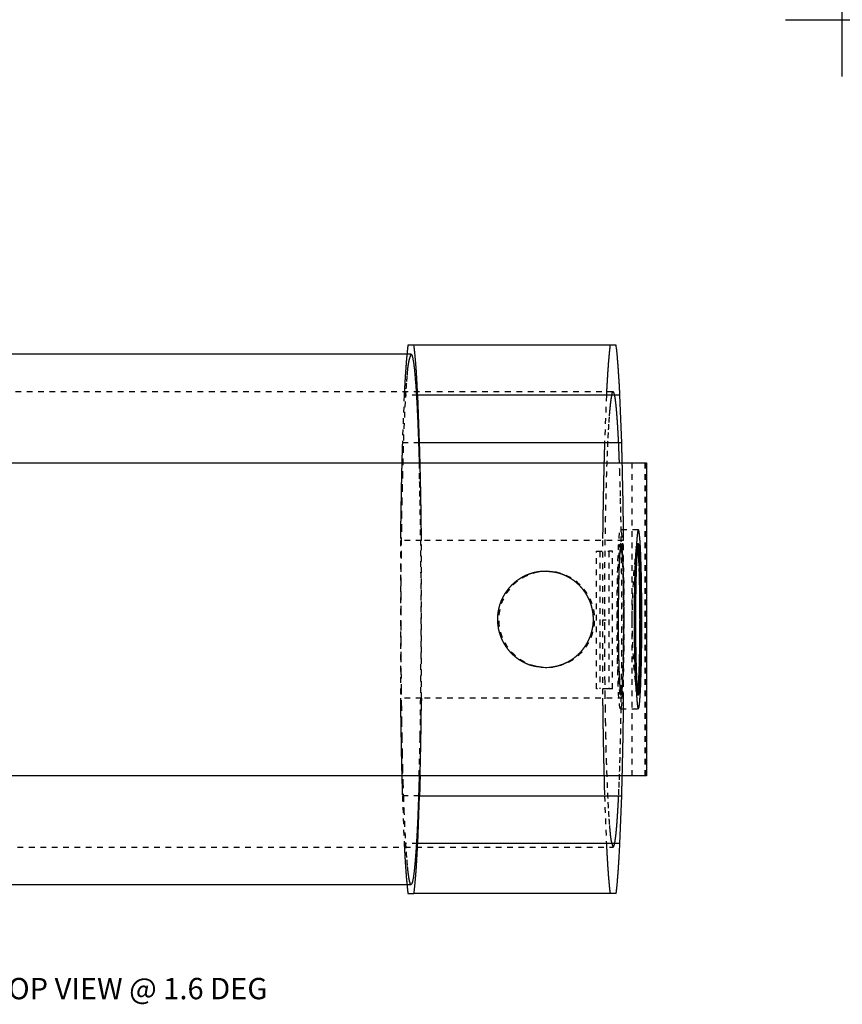
# Model space of a CAD drawing. Extents: x -0.3 to 31, y 4 to 22.7.
# Drawn here: x 16.5 to 31, y 5.4 to 22.7 of the extents above; entities that cross this region are included whole.
import ezdxf

# ---------------------------------------------------------------- set-up
doc = ezdxf.new("R2010")
doc.units = 0
doc.header["$MEASUREMENT"] = 0
doc.header["$PDMODE"] = 2
doc.header["$PDSIZE"] = -0.01
doc.linetypes.add('HIDDEN', pattern=[0.1875, 0.0625, -0.0625, 0.0625])
doc.layers.add('HID', color=3, linetype='CONTINUOUS')
doc.layers.add('OBJ', color=1, linetype='CONTINUOUS')
doc.styles.get("Standard").update_dxf_attribs({"font": 'monotxt.shx'})

msp = doc.modelspace()

# ---------------------------------------------------------------- linework, layer by layer
at = {"layer": 'HID', "color": 1, "linetype": 'HIDDEN'}
for p, q in [((26.926, 16.166), (15.064, 16.166)), ((23.255, 16.102), (23.223, 15.266)), ((23.493, 16.102), (23.255, 16.102)), ((23.525, 15.266), (23.223, 15.266)), ((27.255, 14.916), (27.255, 9.416)), ((27.485, 14.916), (27.485, 9.416)), ((27.504, 14.916), (27.504, 9.416)), ((23.189, 13.55), (23.189, 10.782)), ((23.559, 13.55), (23.189, 13.55)), ((23.559, 10.782), (23.559, 13.55)), ((27.11, 13.55), (23.559, 13.55)), ((25.759, 13.009), (25.736, 13.009)), ((25.736, 11.322), (25.759, 11.322)), ((23.559, 10.782), (23.189, 10.782)), ((27.11, 10.782), (23.559, 10.782)), ((23.223, 9.066), (23.255, 8.23)), ((23.525, 9.066), (23.223, 9.066)), ((15.064, 8.166), (26.926, 8.166)), ((23.493, 8.23), (23.255, 8.23))]:
    msp.add_line(p, q, dxfattribs=at)
at = {"layer": 'HID', "color": 40, "linetype": 'HIDDEN'}
for p, q in [((26.807, 16.102), (26.775, 15.266)), ((27.369, 13.74), (27.056, 13.74)), ((26.741, 13.55), (26.741, 10.782)), ((27.11, 10.782), (27.11, 13.55)), ((27.056, 10.591), (27.369, 10.591)), ((26.775, 9.066), (26.807, 8.23))]:
    msp.add_line(p, q, dxfattribs=at)
at = {"layer": 'HID', "color": 6, "linetype": 'HIDDEN'}
for p, q in [((26.633, 10.943), (26.633, 13.361)), ((26.633, 13.361), (26.851, 13.361)), ((26.695, 13.361), (26.695, 10.943)), ((26.913, 13.361), (26.851, 13.361)), ((26.851, 13.361), (26.851, 10.943)), ((26.913, 10.943), (26.913, 13.361)), ((26.804, 12.154), (26.742, 12.154)), ((26.804, 12.15), (26.742, 12.15)), ((26.851, 10.943), (26.633, 10.943)), ((26.913, 10.943), (26.851, 10.943))]:
    msp.add_line(p, q, dxfattribs=at)
at = {"layer": 'HID', "color": 30, "linetype": 'HIDDEN'}
for p, q in [((27.066, 13.492), (27.056, 13.492)), ((27.369, 13.492), (27.347, 13.492)), ((27.056, 10.839), (27.066, 10.839)), ((27.347, 10.839), (27.369, 10.839))]:
    msp.add_line(p, q, dxfattribs=at)
at = {"layer": 'HID', "color": 40, "linetype": 'HIDDEN'}
for points in [[(26.873, 16.981), (26.87, 16.963, 0.001517), (26.868, 16.944, 0.001393), (26.865, 16.924, 0.001282), (26.863, 16.903, 0.001192), (26.861, 16.882, 0.001107), (26.858, 16.86, 0.001033), (26.856, 16.837, 0.000964), (26.854, 16.813, 0.000904), (26.852, 16.788, 0.000848), (26.849, 16.763, 0.000799), (26.847, 16.737, 0.000753), (26.845, 16.71, 0.000712), (26.842, 16.682, 0.000673), (26.84, 16.654, 0.00064), (26.838, 16.624, 0.000606), (26.836, 16.594, 0.000573), (26.834, 16.564, 0.00055), (26.831, 16.532, 0.000535), (26.829, 16.5, 0.000496), (26.827, 16.467, 0.000445), (26.825, 16.434, 0.00047), (26.823, 16.4, 0.000534), (26.821, 16.363, 0.000387), (26.819, 16.329, 0.000132), (26.817, 16.298, 0.000519), (26.815, 16.256, 0.00083), (26.811, 16.189, 0.000383), (26.807, 16.102, 0.000198)], [(26.775, 15.266), (26.773, 15.215, 0.000197), (26.772, 15.163, 0.000193), (26.77, 15.112, 0.000189), (26.769, 15.059, 0.000186), (26.767, 15.006, 0.000183), (26.766, 14.953, 0.00018), (26.764, 14.899, 0.000177), (26.763, 14.844, 0.000174), (26.762, 14.789, 0.000171), (26.761, 14.734, 0.000169), (26.759, 14.678, 0.000166), (26.758, 14.622, 0.000164), (26.757, 14.565, 0.000161), (26.756, 14.508, 0.000159), (26.755, 14.45, 0.000157), (26.753, 14.392, 0.000154), (26.752, 14.334, 0.000153), (26.751, 14.276, 0.000154), (26.75, 14.216, 0.000148), (26.749, 14.157, 0.000137), (26.748, 14.098, 0.000149), (26.747, 14.038, 0.000175), (26.746, 13.976, 0.000132), (26.745, 13.917, 0.000046), (26.745, 13.864, 0.000183), (26.744, 13.795, 0.000309), (26.742, 13.689, 0.000149), (26.741, 13.55, 0.000079)], [(27.11, 13.55), (27.11, 13.598, 0.000104), (27.109, 13.646, 0.000104), (27.109, 13.693, 0.000105), (27.108, 13.741, 0.000106), (27.108, 13.789, 0.000106), (27.107, 13.836, 0.000107), (27.106, 13.883, 0.000108), (27.106, 13.93, 0.000109), (27.105, 13.977, 0.00011), (27.104, 14.024, 0.000111), (27.104, 14.071, 0.000112), (27.103, 14.117, 0.000112), (27.102, 14.163, 0.000114), (27.101, 14.209, 0.000115), (27.1, 14.255, 0.000116), (27.1, 14.301, 0.000116), (27.099, 14.346, 0.000118), (27.098, 14.392, 0.000122), (27.097, 14.437, 0.000119), (27.096, 14.482, 0.000113), (27.095, 14.526, 0.000126), (27.094, 14.571, 0.000151), (27.093, 14.616, 0.000116), (27.092, 14.658, 0.000041), (27.092, 14.697, 0.000166), (27.091, 14.745, 0.000292), (27.089, 14.819, 0.000146), (27.086, 14.916, 0.000078)], [(27.066, 13.492), (27.063, 13.489, 0.258164), (27.059, 13.48, 0.057329), (27.056, 13.465, 0.021656), (27.053, 13.444, 0.011653), (27.049, 13.417, 0.007126), (27.046, 13.384, 0.004865), (27.043, 13.346, 0.003516), (27.04, 13.303, 0.002702), (27.037, 13.255, 0.002141), (27.034, 13.203, 0.001752), (27.032, 13.147, 0.001468), (27.03, 13.089, 0.001254), (27.027, 13.027, 0.001093), (27.025, 12.964, 0.000962), (27.024, 12.898, 0.000862), (27.022, 12.832, 0.000775), (27.021, 12.765, 0.000712), (27.02, 12.698, 0.000655), (27.018, 12.631, 0.000607), (27.018, 12.565, 0.000554), (27.017, 12.499, 0.000546), (27.016, 12.432, 0.000534), (27.016, 12.362, 0.000513), (27.015, 12.289, 0.000533), (27.015, 12.215, 0.000543), (27.015, 12.138, 0.000554), (27.015, 12.06, 0.000564), (27.016, 11.98, 0.000587), (27.016, 11.899, 0.000607), (27.017, 11.818, 0.000637), (27.018, 11.737, 0.000667), (27.019, 11.656, 0.00071), (27.021, 11.576, 0.000758), (27.022, 11.499, 0.000821), (27.024, 11.423, 0.000893), (27.026, 11.351, 0.000979), (27.028, 11.282, 0.0011), (27.031, 11.216, 0.001263), (27.033, 11.156, 0.001426), (27.036, 11.1, 0.001567), (27.039, 11.049, 0.002013), (27.042, 11.004, 0.002893), (27.045, 10.964, 0.003032), (27.048, 10.93, 0.001651), (27.05, 10.902, 0.005775), (27.054, 10.878, 0.019887), (27.059, 10.857, 0.027961), (27.066, 10.839, 0.032255)], [(27.102, 13.104), (27.101, 13.124, 0.000463), (27.1, 13.145, 0.000467), (27.1, 13.165, 0.000486), (27.099, 13.185, 0.000527), (27.098, 13.205, 0.000566), (27.097, 13.224, 0.000607), (27.096, 13.243, 0.000653), (27.095, 13.262, 0.000708), (27.094, 13.28, 0.000769), (27.093, 13.298, 0.00084), (27.092, 13.315, 0.00092), (27.09, 13.331, 0.001015), (27.089, 13.347, 0.001127), (27.088, 13.363, 0.001262), (27.087, 13.377, 0.001416), (27.086, 13.391, 0.001595), (27.084, 13.404, 0.001846), (27.083, 13.417, 0.002189), (27.082, 13.428, 0.002499), (27.08, 13.439, 0.00274), (27.079, 13.449, 0.003666), (27.078, 13.458, 0.005603), (27.076, 13.465, 0.005558), (27.075, 13.472, 0.002045), (27.074, 13.478, 0.01103), (27.072, 13.483, 0.039597), (27.07, 13.488, 0.046517), (27.066, 13.492, 0.040947)], [(27.066, 10.839), (27.068, 10.841, 0.191541), (27.071, 10.844, 0.07422), (27.073, 10.851, 0.031296), (27.075, 10.859, 0.016415), (27.077, 10.869, 0.010182), (27.079, 10.882, 0.006948), (27.081, 10.896, 0.005148), (27.083, 10.913, 0.004052), (27.085, 10.932, 0.003186), (27.087, 10.954, 0.002693), (27.089, 10.978, 0.002266), (27.091, 11.006, 0.001947), (27.093, 11.036, 0.001674), (27.095, 11.069, 0.001484), (27.097, 11.105, 0.00131), (27.099, 11.144, 0.001182), (27.1, 11.186, 0.001063), (27.102, 11.231, 0.000976), (27.104, 11.279, 0.000892), (27.106, 11.329, 0.000829), (27.107, 11.383, 0.000769), (27.109, 11.438, 0.000724), (27.11, 11.497, 0.00068), (27.111, 11.557, 0.000646), (27.113, 11.619, 0.000615), (27.114, 11.683, 0.00059), (27.114, 11.749, 0.000567), (27.115, 11.816, 0.000549), (27.116, 11.884, 0.000533), (27.116, 11.952, 0.000521), (27.117, 12.021, 0.000511), (27.117, 12.091, 0.000502), (27.117, 12.16, 0.000497), (27.117, 12.228, 0.000494), (27.117, 12.296, 0.000492), (27.117, 12.363, 0.000489), (27.116, 12.428, 0.000496), (27.116, 12.493, 0.000506), (27.115, 12.555, 0.000504), (27.114, 12.616, 0.000484), (27.113, 12.674, 0.000532), (27.112, 12.732, 0.000628), (27.111, 12.788, 0.000523), (27.11, 12.839, 0.000245), (27.109, 12.884, 0.000713), (27.108, 12.937, 0.001305), (27.105, 13.011, 0.000753), (27.102, 13.104, 0.000446)], [(26.741, 10.782), (26.742, 10.72, 0.000134), (26.742, 10.658, 0.000134), (26.743, 10.597, 0.000135), (26.744, 10.536, 0.000137), (26.745, 10.475, 0.000138), (26.745, 10.414, 0.00014), (26.746, 10.354, 0.000141), (26.747, 10.294, 0.000143), (26.748, 10.234, 0.000144), (26.749, 10.174, 0.000146), (26.75, 10.115, 0.000147), (26.751, 10.056, 0.000149), (26.752, 9.997, 0.000151), (26.753, 9.939, 0.000153), (26.755, 9.881, 0.000155), (26.756, 9.823, 0.000156), (26.757, 9.766, 0.000159), (26.758, 9.71, 0.000165), (26.759, 9.653, 0.000163), (26.761, 9.597, 0.000154), (26.762, 9.542, 0.000172), (26.763, 9.487, 0.000209), (26.765, 9.431, 0.000162), (26.766, 9.379, 0.000057), (26.767, 9.332, 0.000232), (26.769, 9.272, 0.000412), (26.771, 9.182, 0.000209), (26.775, 9.066, 0.000112)], [(27.086, 9.416), (27.087, 9.458, 0.000136), (27.089, 9.5, 0.000134), (27.09, 9.543, 0.000133), (27.091, 9.586, 0.000131), (27.092, 9.629, 0.00013), (27.092, 9.673, 0.000128), (27.093, 9.717, 0.000127), (27.094, 9.761, 0.000125), (27.095, 9.805, 0.000124), (27.096, 9.85, 0.000123), (27.097, 9.895, 0.000121), (27.098, 9.94, 0.00012), (27.099, 9.985, 0.000119), (27.1, 10.03, 0.000118), (27.1, 10.076, 0.000117), (27.101, 10.122, 0.000115), (27.102, 10.168, 0.000115), (27.103, 10.214, 0.000116), (27.104, 10.261, 0.000112), (27.104, 10.307, 0.000104), (27.105, 10.354, 0.000113), (27.106, 10.401, 0.000134), (27.106, 10.45, 0.000101), (27.107, 10.495, 0.000035), (27.108, 10.537, 0.00014), (27.108, 10.59, 0.000238), (27.109, 10.673, 0.000115), (27.11, 10.782, 0.000061)], [(26.807, 8.23), (26.809, 8.19, 0.000326), (26.811, 8.152, 0.000336), (26.813, 8.113, 0.000348), (26.815, 8.076, 0.000361), (26.817, 8.039, 0.000375), (26.819, 8.002, 0.000389), (26.821, 7.967, 0.000405), (26.823, 7.932, 0.000421), (26.825, 7.898, 0.000439), (26.827, 7.864, 0.000458), (26.829, 7.831, 0.000479), (26.831, 7.799, 0.0005), (26.834, 7.768, 0.000524), (26.836, 7.737, 0.00055), (26.838, 7.707, 0.000577), (26.84, 7.678, 0.000602), (26.842, 7.649, 0.00064), (26.845, 7.622, 0.000688), (26.847, 7.595, 0.000708), (26.849, 7.569, 0.000698), (26.851, 7.543, 0.000814), (26.854, 7.519, 0.001036), (26.856, 7.494, 0.000849), (26.858, 7.472, 0.000309), (26.86, 7.452, 0.001288), (26.863, 7.428, 0.00254), (26.867, 7.394, 0.001419), (26.873, 7.351, 0.000802)]]:
    msp.add_lwpolyline(points, format="xyb", dxfattribs=at)
at = {"layer": 'HID', "color": 1, "linetype": 'HIDDEN'}
for points in [[(23.374, 7.506), (23.364, 7.513, -0.280261), (23.353, 7.539, -0.062287), (23.342, 7.581, -0.023956), (23.331, 7.642, -0.013344), (23.32, 7.723, -0.008151), (23.309, 7.823, -0.005567), (23.299, 7.943, -0.003998), (23.288, 8.083, -0.003087), (23.278, 8.243, -0.002431), (23.268, 8.421, -0.001999), (23.258, 8.618, -0.001665), (23.249, 8.831, -0.00143), (23.241, 9.06, -0.001241), (23.233, 9.302, -0.001099), (23.226, 9.557, -0.000984), (23.22, 9.822, -0.000893), (23.214, 10.096, -0.00082), (23.209, 10.375, -0.000758), (23.205, 10.658, -0.00071), (23.202, 10.943, -0.000668), (23.199, 11.229, -0.000636), (23.197, 11.512, -0.000607), (23.196, 11.793, -0.000587), (23.195, 12.069, -0.000564), (23.196, 12.338, -0.000554), (23.196, 12.601, -0.000543), (23.197, 12.855, -0.000533), (23.199, 13.1, -0.000513), (23.201, 13.336, -0.000534), (23.204, 13.567, -0.000546), (23.207, 13.801, -0.000554), (23.21, 14.036, -0.000607), (23.215, 14.272, -0.000655), (23.22, 14.507, -0.000713), (23.225, 14.74, -0.000775), (23.231, 14.969, -0.000856), (23.238, 15.192, -0.000963), (23.246, 15.408, -0.001118), (23.254, 15.615, -0.001249), (23.263, 15.81, -0.001358), (23.272, 15.992, -0.001772), (23.282, 16.161, -0.002636), (23.293, 16.313, -0.002629), (23.304, 16.446, -0.001132), (23.313, 16.558, -0.00514), (23.326, 16.656, -0.018494), (23.347, 16.745, -0.024969), (23.374, 16.826, -0.026497)], [(23.304, 16.826), (23.302, 16.808, 0.000665), (23.3, 16.789, 0.000634), (23.298, 16.77, 0.000605), (23.297, 16.751, 0.00058), (23.295, 16.731, 0.000555), (23.293, 16.711, 0.000532), (23.292, 16.69, 0.00051), (23.29, 16.669, 0.00049), (23.288, 16.647, 0.000471), (23.287, 16.625, 0.000453), (23.285, 16.603, 0.000436), (23.283, 16.58, 0.00042), (23.282, 16.557, 0.000406), (23.28, 16.533, 0.000392), (23.278, 16.509, 0.000378), (23.277, 16.484, 0.000363), (23.275, 16.46, 0.000354), (23.274, 16.434, 0.00035), (23.272, 16.409, 0.000329), (23.27, 16.383, 0.000299), (23.269, 16.356, 0.00032), (23.267, 16.329, 0.000368), (23.266, 16.301, 0.000271), (23.264, 16.275, 0.000093), (23.263, 16.25, 0.000368), (23.261, 16.218, 0.0006), (23.259, 16.168, 0.000281), (23.255, 16.102, 0.000146)], [(26.926, 16.166), (26.915, 16.157, 0.258155), (26.905, 16.129, 0.057326), (26.895, 16.084, 0.021655), (26.885, 16.02, 0.011652), (26.875, 15.938, 0.007125), (26.865, 15.84, 0.004865), (26.856, 15.725, 0.003516), (26.847, 15.595, 0.002702), (26.838, 15.45, 0.002141), (26.83, 15.294, 0.001752), (26.822, 15.126, 0.001468), (26.815, 14.949, 0.001254), (26.809, 14.763, 0.001093), (26.803, 14.572, 0.000962), (26.798, 14.375, 0.000862), (26.793, 14.176, 0.000775), (26.789, 13.974, 0.000712), (26.785, 13.771, 0.000655), (26.782, 13.569, 0.000607), (26.779, 13.369, 0.000554), (26.777, 13.17, 0.000546), (26.775, 12.968, 0.000534), (26.774, 12.757, 0.000513), (26.773, 12.539, 0.000533), (26.772, 12.314, 0.000543), (26.772, 12.082, 0.000554), (26.773, 11.846, 0.000564), (26.774, 11.605, 0.000586), (26.775, 11.361, 0.000607), (26.777, 11.116, 0.000637), (26.78, 10.872, 0.000667), (26.784, 10.628, 0.00071), (26.788, 10.389, 0.000758), (26.793, 10.154, 0.000821), (26.798, 9.927, 0.000893), (26.804, 9.708, 0.000979), (26.811, 9.5, 0.0011), (26.818, 9.303, 0.001262), (26.826, 9.12, 0.001426), (26.834, 8.951, 0.001567), (26.843, 8.798, 0.002013), (26.852, 8.661, 0.002893), (26.861, 8.541, 0.003032), (26.87, 8.438, 0.001651), (26.878, 8.354, 0.005775), (26.889, 8.283, 0.019887), (26.905, 8.22, 0.02796), (26.926, 8.166, 0.032254)], [(27.034, 14.994), (27.032, 15.057, 0.000463), (27.029, 15.119, 0.000467), (27.027, 15.18, 0.000486), (27.024, 15.241, 0.000527), (27.021, 15.3, 0.000566), (27.018, 15.358, 0.000607), (27.015, 15.416, 0.000653), (27.012, 15.472, 0.000708), (27.009, 15.526, 0.000769), (27.006, 15.579, 0.00084), (27.002, 15.631, 0.00092), (26.999, 15.681, 0.001015), (26.995, 15.729, 0.001127), (26.992, 15.775, 0.001262), (26.988, 15.819, 0.001416), (26.984, 15.861, 0.001596), (26.981, 15.9, 0.001846), (26.977, 15.938, 0.002189), (26.973, 15.972, 0.002499), (26.969, 16.005, 0.00274), (26.965, 16.034, 0.003666), (26.961, 16.061, 0.005604), (26.956, 16.085, 0.005558), (26.952, 16.106, 0.002045), (26.948, 16.124, 0.011031), (26.943, 16.139, 0.039598), (26.936, 16.153, 0.046515), (26.926, 16.166, 0.040944)], [(23.223, 15.266), (23.222, 15.215, 0.000197), (23.22, 15.163, 0.000193), (23.219, 15.112, 0.000189), (23.217, 15.059, 0.000186), (23.216, 15.006, 0.000183), (23.214, 14.953, 0.00018), (23.213, 14.899, 0.000177), (23.212, 14.844, 0.000174), (23.21, 14.789, 0.000171), (23.209, 14.734, 0.000169), (23.208, 14.678, 0.000166), (23.207, 14.622, 0.000164), (23.205, 14.565, 0.000161), (23.204, 14.508, 0.00016), (23.203, 14.45, 0.000157), (23.202, 14.392, 0.000154), (23.201, 14.334, 0.000153), (23.2, 14.276, 0.000154), (23.199, 14.216, 0.000148), (23.198, 14.157, 0.000137), (23.197, 14.098, 0.000149), (23.196, 14.038, 0.000175), (23.195, 13.976, 0.000132), (23.194, 13.917, 0.000046), (23.193, 13.864, 0.000183), (23.192, 13.795, 0.000309), (23.191, 13.689, 0.000149), (23.189, 13.55, 0.000079)], [(23.519, 14.916), (23.522, 14.777, -0.000559), (23.526, 14.632, -0.000506), (23.529, 14.482, -0.000477), (23.533, 14.326, -0.000475), (23.536, 14.164, -0.000464), (23.539, 13.997, -0.000453), (23.541, 13.824, -0.000442), (23.544, 13.647, -0.000436), (23.546, 13.465, -0.000428), (23.548, 13.278, -0.000424), (23.55, 13.088, -0.000419), (23.551, 12.894, -0.000417), (23.552, 12.697, -0.000414), (23.553, 12.498, -0.000415), (23.553, 12.296, -0.000414), (23.553, 12.093, -0.000414), (23.553, 11.889, -0.000419), (23.552, 11.685, -0.000432), (23.551, 11.481, -0.000426), (23.55, 11.277, -0.000405), (23.548, 11.077, -0.000452), (23.546, 10.876, -0.000548), (23.544, 10.673, -0.000435), (23.541, 10.484, -0.000167), (23.539, 10.315, -0.000622), (23.535, 10.108, -0.001145), (23.528, 9.804, -0.000616), (23.519, 9.416, -0.000343)], [(23.559, 13.55), (23.559, 13.598, 0.000104), (23.558, 13.646, 0.000104), (23.557, 13.693, 0.000105), (23.557, 13.741, 0.000106), (23.556, 13.789, 0.000106), (23.556, 13.836, 0.000107), (23.555, 13.883, 0.000108), (23.554, 13.93, 0.000109), (23.554, 13.977, 0.00011), (23.553, 14.024, 0.000111), (23.552, 14.071, 0.000112), (23.551, 14.117, 0.000113), (23.551, 14.163, 0.000114), (23.55, 14.209, 0.000115), (23.549, 14.255, 0.000116), (23.548, 14.301, 0.000116), (23.547, 14.346, 0.000118), (23.547, 14.392, 0.000122), (23.546, 14.437, 0.000119), (23.545, 14.482, 0.000113), (23.544, 14.526, 0.000126), (23.543, 14.571, 0.000151), (23.542, 14.616, 0.000116), (23.541, 14.658, 0.000041), (23.54, 14.697, 0.000166), (23.539, 14.745, 0.000292), (23.537, 14.819, 0.000146), (23.535, 14.916, 0.000078)], [(26.926, 8.166), (26.933, 8.17, 0.191482), (26.939, 8.181, 0.074213), (26.946, 8.2, 0.031297), (26.952, 8.225, 0.016416), (26.958, 8.257, 0.010183), (26.964, 8.294, 0.006949), (26.97, 8.338, 0.005148), (26.976, 8.388, 0.004052), (26.982, 8.446, 0.003186), (26.988, 8.512, 0.002693), (26.994, 8.586, 0.002266), (27, 8.668, 0.001947), (27.006, 8.759, 0.001674), (27.012, 8.859, 0.001484), (27.018, 8.968, 0.00131), (27.024, 9.085, 0.001182), (27.029, 9.212, 0.001063), (27.035, 9.347, 0.000976), (27.04, 9.491, 0.000892), (27.045, 9.644, 0.000829), (27.05, 9.804, 0.000769), (27.054, 9.972, 0.000724), (27.058, 10.148, 0.00068), (27.062, 10.33, 0.000646), (27.066, 10.518, 0.000615), (27.069, 10.711, 0.00059), (27.071, 10.909, 0.000567), (27.074, 11.111, 0.000549), (27.076, 11.316, 0.000533), (27.077, 11.523, 0.000521), (27.078, 11.731, 0.000511), (27.079, 11.939, 0.000502), (27.079, 12.147, 0.000497), (27.079, 12.354, 0.000494), (27.078, 12.558, 0.000492), (27.078, 12.76, 0.000489), (27.076, 12.957, 0.000496), (27.074, 13.151, 0.000506), (27.072, 13.34, 0.000504), (27.07, 13.523, 0.000484), (27.067, 13.7, 0.000532), (27.065, 13.872, 0.000628), (27.061, 14.041, 0.000523), (27.058, 14.195, 0.000245), (27.055, 14.331, 0.000713), (27.051, 14.49, 0.001305), (27.044, 14.714, 0.000753), (27.034, 14.994, 0.000446)], [(25.736, 13.009), (25.692, 13.008, 0.0149), (25.646, 13.005, 0.013672), (25.6, 12.998, 0.013379), (25.552, 12.989, 0.01429), (25.504, 12.977, 0.014716), (25.456, 12.961, 0.015046), (25.407, 12.942, 0.015263), (25.359, 12.92, 0.015695), (25.312, 12.894, 0.015928), (25.265, 12.865, 0.016266), (25.22, 12.832, 0.016446), (25.176, 12.796, 0.016719), (25.135, 12.757, 0.016853), (25.096, 12.714, 0.017036), (25.06, 12.669, 0.017114), (25.026, 12.621, 0.017198), (24.997, 12.571, 0.017217), (24.97, 12.518, 0.017198), (24.948, 12.465, 0.017156), (24.929, 12.41, 0.017035), (24.915, 12.354, 0.016936), (24.904, 12.299, 0.016721), (24.897, 12.243, 0.016567), (24.893, 12.188, 0.016265), (24.894, 12.133, 0.01607), (24.898, 12.08, 0.015714), (24.905, 12.028, 0.015463), (24.914, 11.978, 0.015011), (24.927, 11.929, 0.014798), (24.942, 11.883, 0.014447), (24.959, 11.839, 0.014009), (24.978, 11.796, 0.013268), (24.999, 11.757, 0.013497), (25.021, 11.719, 0.013372), (25.046, 11.681, 0.013098), (25.074, 11.643, 0.013687), (25.105, 11.606, 0.014161), (25.139, 11.571, 0.014939), (25.175, 11.536, 0.014704), (25.215, 11.503, 0.014001), (25.257, 11.471, 0.015916), (25.302, 11.442, 0.019713), (25.352, 11.416, 0.014825), (25.4, 11.392, 0.004641), (25.446, 11.372, 0.021856), (25.507, 11.354, 0.038564), (25.605, 11.337, 0.018596), (25.736, 11.322, 0.009497)], [(25.736, 11.322), (25.795, 11.324, 0.016712), (25.853, 11.33, 0.017216), (25.91, 11.34, 0.017156), (25.966, 11.354, 0.016954), (26.02, 11.371, 0.016866), (26.072, 11.392, 0.016609), (26.122, 11.416, 0.016423), (26.17, 11.442, 0.016108), (26.215, 11.471, 0.0159), (26.258, 11.503, 0.015508), (26.297, 11.536, 0.015259), (26.334, 11.571, 0.014822), (26.368, 11.606, 0.014553), (26.398, 11.643, 0.014126), (26.426, 11.681, 0.013802), (26.451, 11.719, 0.013108), (26.474, 11.757, 0.013338), (26.494, 11.796, 0.013495), (26.513, 11.839, 0.013276), (26.531, 11.883, 0.01401), (26.546, 11.929, 0.014445), (26.558, 11.978, 0.014797), (26.568, 12.028, 0.015012), (26.575, 12.08, 0.015463), (26.579, 12.133, 0.015714), (26.579, 12.188, 0.01607), (26.576, 12.243, 0.016265), (26.569, 12.299, 0.016566), (26.558, 12.354, 0.016721), (26.543, 12.41, 0.016937), (26.525, 12.465, 0.017035), (26.502, 12.518, 0.017151), (26.476, 12.571, 0.0172), (26.446, 12.621, 0.017237), (26.413, 12.669, 0.017193), (26.377, 12.714, 0.017043), (26.338, 12.757, 0.017056), (26.296, 12.796, 0.017098), (26.253, 12.832, 0.016647), (26.208, 12.865, 0.015622), (26.161, 12.894, 0.016524), (26.114, 12.92, 0.018517), (26.064, 12.943, 0.01484), (26.017, 12.961, 0.007147), (25.974, 12.976, 0.018539), (25.92, 12.989, 0.03033), (25.84, 13, 0.015972), (25.736, 13.009, 0.009022)], [(23.189, 10.782), (23.19, 10.72, 0.000134), (23.191, 10.658, 0.000134), (23.192, 10.597, 0.000135), (23.192, 10.536, 0.000137), (23.193, 10.475, 0.000138), (23.194, 10.414, 0.00014), (23.195, 10.354, 0.000141), (23.196, 10.294, 0.000143), (23.197, 10.234, 0.000144), (23.198, 10.174, 0.000146), (23.199, 10.115, 0.000147), (23.2, 10.056, 0.000149), (23.201, 9.997, 0.000151), (23.202, 9.939, 0.000153), (23.203, 9.881, 0.000155), (23.204, 9.823, 0.000156), (23.205, 9.766, 0.00016), (23.207, 9.71, 0.000165), (23.208, 9.653, 0.000163), (23.209, 9.597, 0.000154), (23.21, 9.542, 0.000172), (23.212, 9.487, 0.000209), (23.213, 9.431, 0.000162), (23.214, 9.379, 0.000057), (23.216, 9.332, 0.000232), (23.217, 9.272, 0.000412), (23.22, 9.182, 0.000209), (23.223, 9.066, 0.000112)], [(23.559, 10.782), (23.559, 10.734, -0.000104), (23.558, 10.686, -0.000104), (23.557, 10.638, -0.000105), (23.557, 10.59, -0.000106), (23.556, 10.543, -0.000106), (23.556, 10.495, -0.000107), (23.555, 10.448, -0.000108), (23.554, 10.401, -0.000109), (23.554, 10.354, -0.00011), (23.553, 10.307, -0.000111), (23.552, 10.261, -0.000112), (23.551, 10.214, -0.000113), (23.551, 10.168, -0.000114), (23.55, 10.122, -0.000115), (23.549, 10.076, -0.000116), (23.548, 10.03, -0.000116), (23.547, 9.985, -0.000118), (23.547, 9.94, -0.000122), (23.546, 9.895, -0.000119), (23.545, 9.85, -0.000113), (23.544, 9.806, -0.000126), (23.543, 9.761, -0.000151), (23.542, 9.715, -0.000116), (23.541, 9.673, -0.000041), (23.54, 9.635, -0.000166), (23.539, 9.586, -0.000292), (23.537, 9.512, -0.000146), (23.535, 9.416, -0.000078)], [(23.255, 8.23), (23.257, 8.2, 0.000244), (23.258, 8.171, 0.000249), (23.26, 8.142, 0.000256), (23.261, 8.113, 0.000263), (23.263, 8.085, 0.00027), (23.264, 8.057, 0.000277), (23.266, 8.029, 0.000286), (23.267, 8.002, 0.000294), (23.269, 7.975, 0.000303), (23.27, 7.949, 0.000312), (23.272, 7.923, 0.000322), (23.274, 7.897, 0.000331), (23.275, 7.872, 0.000343), (23.277, 7.847, 0.000354), (23.278, 7.822, 0.000366), (23.28, 7.798, 0.000376), (23.282, 7.775, 0.000392), (23.283, 7.751, 0.000415), (23.285, 7.729, 0.000418), (23.287, 7.706, 0.000404), (23.288, 7.684, 0.000463), (23.29, 7.663, 0.000575), (23.292, 7.641, 0.000458), (23.293, 7.621, 0.000162), (23.295, 7.603, 0.000676), (23.297, 7.581, 0.001263), (23.3, 7.548, 0.000667), (23.304, 7.506, 0.000367)]]:
    msp.add_lwpolyline(points, format="xyb", dxfattribs=at)
at = {"layer": 'HID', "color": 6, "linetype": 'HIDDEN'}
for points in [[(27.327, 13.279), (27.328, 13.304, -0.000463), (27.329, 13.328, -0.000467), (27.33, 13.352, -0.000486), (27.331, 13.376, -0.000527), (27.332, 13.4, -0.000566), (27.333, 13.423, -0.000607), (27.334, 13.445, -0.000653), (27.335, 13.467, -0.000708), (27.337, 13.489, -0.000769), (27.338, 13.51, -0.00084), (27.339, 13.53, -0.00092), (27.34, 13.55, -0.001015), (27.342, 13.568, -0.001127), (27.343, 13.587, -0.001262), (27.345, 13.604, -0.001416), (27.346, 13.62, -0.001595), (27.348, 13.636, -0.001846), (27.349, 13.651, -0.002189), (27.351, 13.664, -0.002499), (27.352, 13.677, -0.00274), (27.354, 13.689, -0.003666), (27.356, 13.699, -0.005603), (27.357, 13.709, -0.005557), (27.359, 13.717, -0.002045), (27.36, 13.724, -0.01103), (27.362, 13.73, -0.039594), (27.365, 13.735, -0.04651), (27.369, 13.74, -0.040939)], [(27.369, 13.74), (27.373, 13.737, -0.258139), (27.377, 13.726, -0.057324), (27.381, 13.708, -0.021655), (27.385, 13.683, -0.011652), (27.389, 13.651, -0.007125), (27.393, 13.612, -0.004865), (27.397, 13.567, -0.003516), (27.4, 13.516, -0.002702), (27.404, 13.459, -0.002141), (27.407, 13.397, -0.001752), (27.41, 13.331, -0.001468), (27.413, 13.261, -0.001254), (27.415, 13.188, -0.001093), (27.418, 13.113, -0.000962), (27.42, 13.036, -0.000862), (27.422, 12.957, -0.000775), (27.423, 12.878, -0.000712), (27.425, 12.798, -0.000655), (27.426, 12.718, -0.000607), (27.427, 12.639, -0.000554), (27.428, 12.561, -0.000546), (27.429, 12.482, -0.000534), (27.429, 12.399, -0.000513), (27.43, 12.313, -0.000533), (27.43, 12.224, -0.000543), (27.43, 12.133, -0.000554), (27.43, 12.04, -0.000564), (27.429, 11.945, -0.000587), (27.429, 11.849, -0.000607), (27.428, 11.753, -0.000637), (27.427, 11.656, -0.000667), (27.425, 11.56, -0.00071), (27.423, 11.466, -0.000758), (27.422, 11.374, -0.000821), (27.419, 11.284, -0.000893), (27.417, 11.198, -0.000979), (27.414, 11.116, -0.0011), (27.412, 11.039, -0.001263), (27.409, 10.967, -0.001426), (27.405, 10.9, -0.001567), (27.402, 10.84, -0.002013), (27.398, 10.786, -0.002893), (27.395, 10.739, -0.003032), (27.391, 10.698, -0.001651), (27.388, 10.665, -0.005775), (27.384, 10.637, -0.019887), (27.378, 10.612, -0.02796), (27.369, 10.591, -0.032253)], [(27.369, 13.492), (27.366, 13.489, 0.258169), (27.362, 13.48, 0.057326), (27.359, 13.465, 0.021655), (27.356, 13.444, 0.011652), (27.352, 13.417, 0.007125), (27.349, 13.384, 0.004864), (27.346, 13.346, 0.003516), (27.343, 13.303, 0.002702), (27.34, 13.255, 0.002141), (27.338, 13.203, 0.001752), (27.335, 13.147, 0.001468), (27.333, 13.089, 0.001254), (27.331, 13.027, 0.001093), (27.329, 12.964, 0.000962), (27.327, 12.898, 0.000862), (27.325, 12.832, 0.000775), (27.324, 12.765, 0.000712), (27.323, 12.698, 0.000655), (27.322, 12.631, 0.000607), (27.321, 12.565, 0.000554), (27.32, 12.499, 0.000546), (27.319, 12.432, 0.000534), (27.319, 12.362, 0.000513), (27.319, 12.289, 0.000533), (27.318, 12.215, 0.000543), (27.318, 12.138, 0.000554), (27.319, 12.06, 0.000564), (27.319, 11.98, 0.000586), (27.319, 11.899, 0.000607), (27.32, 11.818, 0.000637), (27.321, 11.737, 0.000667), (27.322, 11.656, 0.00071), (27.324, 11.576, 0.000758), (27.325, 11.499, 0.000821), (27.327, 11.423, 0.000893), (27.329, 11.351, 0.000979), (27.331, 11.282, 0.0011), (27.334, 11.216, 0.001262), (27.336, 11.156, 0.001426), (27.339, 11.1, 0.001567), (27.342, 11.049, 0.002013), (27.345, 11.004, 0.002893), (27.348, 10.964, 0.003032), (27.351, 10.93, 0.001651), (27.354, 10.902, 0.005775), (27.357, 10.878, 0.019887), (27.362, 10.857, 0.02796), (27.369, 10.839, 0.032254)], [(27.405, 13.104), (27.405, 13.124, 0.000463), (27.404, 13.145, 0.000467), (27.403, 13.165, 0.000486), (27.402, 13.185, 0.000527), (27.401, 13.205, 0.000567), (27.4, 13.224, 0.000607), (27.399, 13.243, 0.000653), (27.398, 13.262, 0.000708), (27.397, 13.28, 0.000769), (27.396, 13.298, 0.00084), (27.395, 13.315, 0.00092), (27.394, 13.331, 0.001015), (27.392, 13.347, 0.001127), (27.391, 13.363, 0.001262), (27.39, 13.377, 0.001416), (27.389, 13.391, 0.001596), (27.388, 13.404, 0.001846), (27.386, 13.417, 0.00219), (27.385, 13.428, 0.0025), (27.384, 13.439, 0.00274), (27.382, 13.449, 0.003666), (27.381, 13.458, 0.005604), (27.379, 13.465, 0.005558), (27.378, 13.472, 0.002045), (27.377, 13.478, 0.011032), (27.375, 13.483, 0.039602), (27.373, 13.488, 0.04652), (27.369, 13.492, 0.040948)], [(27.369, 10.591), (27.367, 10.593, -0.191426), (27.364, 10.597, -0.074186), (27.361, 10.604, -0.031288), (27.359, 10.614, -0.016412), (27.356, 10.627, -0.010181), (27.354, 10.642, -0.006948), (27.352, 10.659, -0.005148), (27.349, 10.678, -0.004052), (27.347, 10.701, -0.003186), (27.345, 10.727, -0.002693), (27.342, 10.756, -0.002266), (27.34, 10.789, -0.001947), (27.338, 10.825, -0.001674), (27.335, 10.864, -0.001484), (27.333, 10.907, -0.00131), (27.331, 10.953, -0.001182), (27.329, 11.003, -0.001063), (27.326, 11.056, -0.000976), (27.324, 11.113, -0.000892), (27.322, 11.173, -0.000829), (27.321, 11.236, -0.000769), (27.319, 11.302, -0.000724), (27.317, 11.371, -0.00068), (27.316, 11.443, -0.000646), (27.314, 11.517, -0.000615), (27.313, 11.593, -0.00059), (27.312, 11.671, -0.000567), (27.311, 11.751, -0.000549), (27.31, 11.831, -0.000533), (27.31, 11.913, -0.000521), (27.309, 11.994, -0.000511), (27.309, 12.076, -0.000502), (27.309, 12.158, -0.000497), (27.309, 12.24, -0.000494), (27.309, 12.32, -0.000492), (27.31, 12.4, -0.000489), (27.31, 12.477, -0.000496), (27.311, 12.554, -0.000506), (27.312, 12.628, -0.000504), (27.312, 12.7, -0.000484), (27.314, 12.77, -0.000532), (27.315, 12.838, -0.000628), (27.316, 12.904, -0.000523), (27.317, 12.965, -0.000245), (27.318, 13.018, -0.000713), (27.32, 13.081, -0.001305), (27.323, 13.169, -0.000753), (27.327, 13.279, -0.000446)], [(27.369, 10.839), (27.372, 10.841, 0.191512), (27.374, 10.844, 0.074239), (27.376, 10.851, 0.031308), (27.378, 10.859, 0.016422), (27.38, 10.869, 0.010186), (27.382, 10.882, 0.00695), (27.384, 10.896, 0.005149), (27.386, 10.913, 0.004052), (27.388, 10.932, 0.003185), (27.39, 10.954, 0.002693), (27.392, 10.978, 0.002266), (27.394, 11.006, 0.001947), (27.396, 11.036, 0.001674), (27.398, 11.069, 0.001484), (27.4, 11.105, 0.00131), (27.402, 11.144, 0.001182), (27.404, 11.186, 0.001063), (27.405, 11.231, 0.000976), (27.407, 11.279, 0.000892), (27.409, 11.329, 0.000829), (27.41, 11.383, 0.000769), (27.412, 11.438, 0.000724), (27.413, 11.497, 0.00068), (27.415, 11.557, 0.000646), (27.416, 11.619, 0.000615), (27.417, 11.683, 0.00059), (27.418, 11.749, 0.000567), (27.418, 11.816, 0.000549), (27.419, 11.884, 0.000533), (27.42, 11.952, 0.000521), (27.42, 12.021, 0.000511), (27.42, 12.091, 0.000502), (27.42, 12.16, 0.000497), (27.42, 12.228, 0.000494), (27.42, 12.296, 0.000492), (27.42, 12.363, 0.000489), (27.419, 12.428, 0.000496), (27.419, 12.493, 0.000506), (27.418, 12.555, 0.000504), (27.417, 12.616, 0.000484), (27.416, 12.674, 0.000532), (27.415, 12.732, 0.000628), (27.414, 12.788, 0.000523), (27.413, 12.839, 0.000245), (27.412, 12.884, 0.000713), (27.411, 12.937, 0.001305), (27.408, 13.011, 0.000753), (27.405, 13.104, 0.000446)], [(26.804, 12.154), (26.804, 12.154, -0.162094), (26.804, 12.154, -0.084207), (26.804, 12.154, -0.041018), (26.804, 12.154, -0.023607), (26.804, 12.154, -0.015029), (26.804, 12.154, -0.01047), (26.804, 12.154, -0.007683), (26.804, 12.154, -0.005928), (26.804, 12.154, -0.004729), (26.804, 12.154, -0.003872), (26.804, 12.153, -0.003255), (26.804, 12.153, -0.002774), (26.804, 12.153, -0.00242), (26.804, 12.153, -0.002129), (26.804, 12.153, -0.001902), (26.804, 12.153, -0.001679), (26.804, 12.153, -0.001602), (26.804, 12.153, -0.001535), (26.804, 12.153, -0.001436), (26.804, 12.153, -0.001447), (26.804, 12.153, -0.001432), (26.804, 12.152, -0.001419), (26.804, 12.152, -0.0014), (26.804, 12.152, -0.001414), (26.804, 12.152, -0.001418), (26.804, 12.152, -0.001444), (26.804, 12.152, -0.001466), (26.804, 12.152, -0.001511), (26.804, 12.152, -0.001558), (26.804, 12.151, -0.001627), (26.804, 12.151, -0.001706), (26.804, 12.151, -0.001806), (26.804, 12.151, -0.001931), (26.804, 12.151, -0.002083), (26.804, 12.151, -0.002272), (26.804, 12.151, -0.002486), (26.804, 12.151, -0.002799), (26.804, 12.151, -0.003195), (26.804, 12.15, -0.003629), (26.804, 12.15, -0.003997), (26.804, 12.15, -0.005095), (26.804, 12.15, -0.007187), (26.804, 12.15, -0.007616), (26.804, 12.15, -0.004443), (26.804, 12.15, -0.014101), (26.804, 12.15, -0.044842), (26.804, 12.15, -0.053689), (26.804, 12.15, -0.050068)]]:
    msp.add_lwpolyline(points, format="xyb", dxfattribs=at)
at = {"layer": 'HID', "color": 150, "linetype": 'HIDDEN'}
for points in [[(27.331, 10.902), (27.329, 10.925, -0.004733), (27.326, 10.952, -0.003505), (27.324, 10.982, -0.002722), (27.321, 11.016, -0.002271), (27.319, 11.053, -0.001896), (27.317, 11.094, -0.001615), (27.314, 11.139, -0.001389), (27.312, 11.186, -0.001225), (27.31, 11.237, -0.001085), (27.308, 11.29, -0.000976), (27.307, 11.346, -0.000883), (27.305, 11.404, -0.000809), (27.303, 11.464, -0.000746), (27.302, 11.526, -0.000693), (27.301, 11.589, -0.000648), (27.3, 11.654, -0.000609), (27.299, 11.719, -0.000578), (27.298, 11.784, -0.000549), (27.297, 11.85, -0.000527), (27.297, 11.915, -0.000505), (27.296, 11.98, -0.000489), (27.296, 12.045, -0.000473), (27.296, 12.109, -0.000462), (27.296, 12.171, -0.000449), (27.296, 12.233, -0.000444), (27.296, 12.293, -0.000437), (27.296, 12.351, -0.000431), (27.297, 12.408, -0.00042), (27.297, 12.463, -0.000428), (27.297, 12.517, -0.000426), (27.298, 12.57, -0.000434), (27.299, 12.624, -0.00046), (27.3, 12.678, -0.000479), (27.301, 12.732, -0.000513), (27.302, 12.786, -0.000545), (27.303, 12.84, -0.000581), (27.304, 12.894, -0.000629), (27.305, 12.946, -0.000701), (27.307, 12.998, -0.000741), (27.309, 13.049, -0.000754), (27.31, 13.098, -0.000928), (27.312, 13.145, -0.001273), (27.314, 13.191, -0.001096), (27.316, 13.234, -0.000374), (27.318, 13.271, -0.001856), (27.321, 13.312, -0.004469), (27.325, 13.365, -0.003056), (27.331, 13.429, -0.001897)], [(27.331, 13.429), (27.333, 13.444, -0.004603), (27.335, 13.457, -0.006124), (27.337, 13.468, -0.008603), (27.339, 13.477, -0.012738), (27.341, 13.484, -0.021237), (27.343, 13.489, -0.040041), (27.345, 13.492, -0.097828), (27.347, 13.492, -0.237503), (27.349, 13.491, -0.163338), (27.351, 13.487, -0.062432), (27.353, 13.482, -0.028817), (27.355, 13.474, -0.016466), (27.357, 13.465, -0.010449), (27.359, 13.454, -0.007286), (27.361, 13.441, -0.005314), (27.362, 13.427, -0.004066), (27.364, 13.411, -0.003233), (27.366, 13.394, -0.002665), (27.368, 13.375, -0.002157), (27.369, 13.355, -0.001735), (27.371, 13.334, -0.001615), (27.372, 13.311, -0.001606), (27.374, 13.287, -0.001105), (27.375, 13.264, -0.000444), (27.376, 13.242, -0.001262), (27.378, 13.213, -0.001783), (27.38, 13.166, -0.000798), (27.383, 13.104, -0.000416)], [(27.383, 13.104), (27.384, 13.06, -0.000925), (27.386, 13.014, -0.000786), (27.387, 12.964, -0.000714), (27.389, 12.912, -0.000705), (27.39, 12.856, -0.000675), (27.391, 12.798, -0.000649), (27.393, 12.736, -0.000621), (27.394, 12.672, -0.000607), (27.395, 12.605, -0.000589), (27.395, 12.536, -0.000579), (27.396, 12.465, -0.000566), (27.397, 12.391, -0.000562), (27.397, 12.316, -0.000556), (27.397, 12.24, -0.000557), (27.398, 12.163, -0.000557), (27.397, 12.085, -0.000562), (27.397, 12.006, -0.000569), (27.397, 11.929, -0.00058), (27.396, 11.851, -0.000594), (27.395, 11.775, -0.000612), (27.394, 11.7, -0.000634), (27.393, 11.628, -0.00066), (27.392, 11.557, -0.000694), (27.39, 11.489, -0.000731), (27.389, 11.424, -0.00078), (27.387, 11.361, -0.000832), (27.385, 11.303, -0.000901), (27.383, 11.247, -0.000975), (27.381, 11.196, -0.001076), (27.379, 11.148, -0.001184), (27.377, 11.104, -0.001334), (27.375, 11.063, -0.001497), (27.373, 11.027, -0.00173), (27.37, 10.994, -0.001995), (27.368, 10.964, -0.002373), (27.366, 10.938, -0.002817), (27.364, 10.916, -0.003519), (27.361, 10.897, -0.004456), (27.359, 10.881, -0.005925), (27.357, 10.867, -0.007585), (27.355, 10.856, -0.012739), (27.352, 10.847, -0.031147), (27.35, 10.842, -0.062052), (27.347, 10.839, -0.026745), (27.345, 10.838, -0.340427), (27.342, 10.845, -0.153653), (27.337, 10.867, -0.017156), (27.331, 10.902, -0.005767)]]:
    msp.add_lwpolyline(points, format="xyb", dxfattribs=at)
for start, end in [(173.1618, 180), (180, 186.8382)]:
    msp.add_arc((37.866, 12.166), 10.61, start, end, dxfattribs=at)
at = {"layer": 'HID', "color": 6, "linetype": 'HIDDEN'}
for centre, major_axis, ratio in [((27.056, 12.166), (0, -1.575), 0.038386), ((27.056, 12.166), (0, -1.327), 0.038386), ((26.742, 12.152), (0, -0.00197), 0.090109)]:
    msp.add_ellipse(centre, major_axis=major_axis, ratio=ratio, start_param=0, end_param=6.283185, dxfattribs=at)
at = {"layer": 'HID', "color": 1, "linetype": 'HIDDEN'}
msp.add_ellipse((25.759, 12.166), major_axis=(0, -0.844), ratio=0.999263, start_param=0, end_param=6.283185, dxfattribs=at)
at = {"layer": 'OBJ', "color": 1, "linetype": 'Continuous'}
for p, q in [((23.427, 16.981), (23.321, 16.981)), ((26.979, 16.981), (23.427, 16.981)), ((23.374, 16.826), (16.074, 16.826)), ((23.525, 15.266), (23.493, 16.102)), ((27.045, 16.102), (23.493, 16.102)), ((27.077, 15.266), (23.525, 15.266)), ((13.774, 14.916), (27.514, 14.916)), ((27.514, 14.916), (27.514, 9.416)), ((27.514, 9.416), (13.774, 9.416)), ((23.493, 8.23), (23.525, 9.066)), ((23.525, 9.066), (27.077, 9.066)), ((27.045, 8.23), (23.493, 8.23)), ((16.074, 7.506), (23.374, 7.506)), ((23.321, 7.351), (23.427, 7.351)), ((26.979, 7.351), (23.427, 7.351))]:
    msp.add_line(p, q, dxfattribs=at)
at = {"layer": 'OBJ', "color": 40, "linetype": 'Continuous'}
for p, q in [((27.077, 15.266), (27.045, 16.102)), ((27.045, 8.23), (27.077, 9.066))]:
    msp.add_line(p, q, dxfattribs=at)
at = {"layer": 'OBJ', "color": 1, "linetype": 'Continuous'}
for points in [[(23.321, 16.981), (23.321, 16.976, 0.000389), (23.32, 16.972, 0.00038), (23.319, 16.967, 0.000372), (23.319, 16.963, 0.000365), (23.318, 16.958, 0.000357), (23.318, 16.953, 0.00035), (23.317, 16.949, 0.000343), (23.316, 16.944, 0.000336), (23.316, 16.939, 0.00033), (23.315, 16.934, 0.000323), (23.315, 16.929, 0.000317), (23.314, 16.924, 0.000311), (23.314, 16.919, 0.000305), (23.313, 16.914, 0.0003), (23.312, 16.909, 0.000294), (23.312, 16.904, 0.000287), (23.311, 16.898, 0.000284), (23.311, 16.893, 0.000285), (23.31, 16.888, 0.000272), (23.309, 16.882, 0.000249), (23.309, 16.877, 0.000271), (23.308, 16.871, 0.000317), (23.308, 16.866, 0.000235), (23.307, 16.86, 0.00008), (23.307, 16.855, 0.000326), (23.306, 16.849, 0.000543), (23.305, 16.839, 0.000258), (23.304, 16.826, 0.000135)], [(23.493, 16.102), (23.491, 16.141, 0.000326), (23.489, 16.18, 0.000336), (23.487, 16.218, 0.000348), (23.485, 16.256, 0.000361), (23.483, 16.293, 0.000375), (23.481, 16.329, 0.000389), (23.479, 16.365, 0.000405), (23.477, 16.4, 0.000421), (23.475, 16.434, 0.000439), (23.473, 16.467, 0.000458), (23.471, 16.5, 0.000478), (23.469, 16.532, 0.0005), (23.466, 16.564, 0.000524), (23.464, 16.594, 0.00055), (23.462, 16.624, 0.000577), (23.46, 16.654, 0.000602), (23.458, 16.682, 0.00064), (23.455, 16.71, 0.000688), (23.453, 16.737, 0.000708), (23.451, 16.763, 0.000698), (23.448, 16.788, 0.000814), (23.446, 16.813, 0.001036), (23.444, 16.837, 0.000849), (23.442, 16.86, 0.000309), (23.439, 16.879, 0.001288), (23.437, 16.903, 0.002539), (23.433, 16.937, 0.001418), (23.427, 16.981, 0.000802)], [(23.374, 16.826), (23.379, 16.824, -0.160529), (23.385, 16.818, -0.083661), (23.39, 16.808, -0.041223), (23.395, 16.794, -0.023609), (23.4, 16.777, -0.014895), (23.405, 16.756, -0.01033), (23.41, 16.732, -0.007491), (23.415, 16.704, -0.005719), (23.42, 16.673, -0.004481), (23.425, 16.638, -0.003627), (23.429, 16.601, -0.002984), (23.434, 16.56, -0.002508), (23.438, 16.517, -0.002135), (23.443, 16.47, -0.001847), (23.447, 16.421, -0.001607), (23.451, 16.37, -0.00141), (23.456, 16.317, -0.001261), (23.46, 16.261, -0.001146), (23.464, 16.202, -0.001009), (23.468, 16.142, -0.000865), (23.471, 16.081, -0.00086), (23.475, 16.017, -0.000912), (23.479, 15.95, -0.000654), (23.482, 15.885, -0.000258), (23.485, 15.826, -0.0008), (23.489, 15.748, -0.001202), (23.494, 15.624, -0.000554), (23.501, 15.461, -0.000291)], [(23.501, 15.461), (23.501, 15.444, -0.000095), (23.502, 15.428, -0.000093), (23.503, 15.412, -0.000092), (23.503, 15.395, -0.000092), (23.504, 15.378, -0.000091), (23.504, 15.361, -0.000091), (23.505, 15.344, -0.00009), (23.506, 15.327, -0.000089), (23.506, 15.309, -0.000089), (23.507, 15.292, -0.000088), (23.508, 15.274, -0.000088), (23.508, 15.257, -0.000087), (23.509, 15.239, -0.000086), (23.509, 15.221, -0.000086), (23.51, 15.203, -0.000085), (23.511, 15.185, -0.000084), (23.511, 15.166, -0.000085), (23.512, 15.148, -0.000086), (23.512, 15.129, -0.000083), (23.513, 15.11, -0.000077), (23.514, 15.092, -0.000084), (23.514, 15.072, -0.000101), (23.515, 15.053, -0.000075), (23.515, 15.034, -0.000025), (23.516, 15.017, -0.000106), (23.516, 14.995, -0.000181), (23.517, 14.961, -0.000087), (23.519, 14.916, -0.000045)], [(23.535, 14.916), (23.535, 14.928, 0.000039), (23.534, 14.94, 0.00004), (23.534, 14.952, 0.00004), (23.534, 14.964, 0.00004), (23.534, 14.976, 0.00004), (23.533, 14.988, 0.00004), (23.533, 14.999, 0.00004), (23.533, 15.011, 0.00004), (23.532, 15.023, 0.000041), (23.532, 15.035, 0.000041), (23.532, 15.047, 0.000041), (23.531, 15.058, 0.000041), (23.531, 15.07, 0.000041), (23.531, 15.082, 0.000041), (23.53, 15.094, 0.000042), (23.53, 15.105, 0.000041), (23.53, 15.117, 0.000042), (23.529, 15.128, 0.000043), (23.529, 15.14, 0.000042), (23.529, 15.152, 0.000039), (23.528, 15.163, 0.000044), (23.528, 15.175, 0.000052), (23.528, 15.186, 0.00004), (23.527, 15.198, 0.000014), (23.527, 15.208, 0.000056), (23.527, 15.22, 0.000098), (23.526, 15.24, 0.000048), (23.525, 15.266, 0.000026)], [(23.519, 9.416), (23.516, 9.336, -0.000311), (23.514, 9.258, -0.000326), (23.512, 9.181, -0.000338), (23.509, 9.107, -0.000347), (23.507, 9.034, -0.000358), (23.504, 8.962, -0.000369), (23.502, 8.893, -0.000383), (23.499, 8.825, -0.000396), (23.496, 8.759, -0.000412), (23.494, 8.695, -0.000427), (23.491, 8.633, -0.000445), (23.488, 8.572, -0.000462), (23.485, 8.513, -0.000483), (23.483, 8.456, -0.000503), (23.48, 8.401, -0.000528), (23.477, 8.348, -0.000552), (23.474, 8.297, -0.000581), (23.471, 8.247, -0.000609), (23.468, 8.2, -0.000643), (23.465, 8.154, -0.000677), (23.462, 8.11, -0.000718), (23.459, 8.067, -0.000759), (23.456, 8.027, -0.000809), (23.454, 7.988, -0.000859), (23.451, 7.951, -0.00092), (23.448, 7.916, -0.000982), (23.445, 7.882, -0.001058), (23.442, 7.85, -0.001135), (23.439, 7.819, -0.001231), (23.436, 7.791, -0.001329), (23.433, 7.763, -0.001454), (23.43, 7.738, -0.001586), (23.427, 7.714, -0.001744), (23.424, 7.691, -0.001908), (23.421, 7.67, -0.002148), (23.418, 7.65, -0.002392), (23.416, 7.631, -0.002735), (23.413, 7.614, -0.003267), (23.41, 7.597, -0.003729), (23.407, 7.582, -0.004066), (23.404, 7.568, -0.005448), (23.4, 7.556, -0.008346), (23.397, 7.544, -0.00813), (23.394, 7.534, -0.002755), (23.391, 7.526, -0.015999), (23.388, 7.519, -0.054437), (23.382, 7.512, -0.054267), (23.374, 7.506, -0.040486)], [(23.535, 9.416), (23.535, 9.404, -0.000039), (23.534, 9.392, -0.00004), (23.534, 9.38, -0.00004), (23.534, 9.368, -0.00004), (23.534, 9.356, -0.00004), (23.533, 9.344, -0.00004), (23.533, 9.332, -0.00004), (23.533, 9.32, -0.00004), (23.532, 9.308, -0.000041), (23.532, 9.296, -0.000041), (23.532, 9.285, -0.000041), (23.531, 9.273, -0.000041), (23.531, 9.261, -0.000041), (23.531, 9.249, -0.000041), (23.53, 9.238, -0.000042), (23.53, 9.226, -0.000041), (23.53, 9.214, -0.000042), (23.529, 9.203, -0.000043), (23.529, 9.191, -0.000042), (23.529, 9.18, -0.000039), (23.528, 9.168, -0.000044), (23.528, 9.157, -0.000052), (23.528, 9.145, -0.00004), (23.527, 9.134, -0.000014), (23.527, 9.124, -0.000056), (23.527, 9.111, -0.000098), (23.526, 9.091, -0.000048), (23.525, 9.066, -0.000026)], [(23.427, 7.351), (23.43, 7.369, 0.001516), (23.432, 7.388, 0.001392), (23.434, 7.408, 0.001282), (23.437, 7.428, 0.001192), (23.439, 7.45, 0.001107), (23.442, 7.472, 0.001033), (23.444, 7.495, 0.000964), (23.446, 7.519, 0.000904), (23.448, 7.543, 0.000848), (23.451, 7.569, 0.000799), (23.453, 7.595, 0.000752), (23.455, 7.622, 0.000711), (23.458, 7.649, 0.000673), (23.46, 7.678, 0.00064), (23.462, 7.707, 0.000605), (23.464, 7.737, 0.000573), (23.466, 7.768, 0.00055), (23.469, 7.799, 0.000535), (23.471, 7.831, 0.000496), (23.473, 7.864, 0.000445), (23.475, 7.897, 0.00047), (23.477, 7.932, 0.000533), (23.479, 7.968, 0.000387), (23.481, 8.002, 0.000132), (23.483, 8.034, 0.000519), (23.485, 8.076, 0.00083), (23.489, 8.142, 0.000383), (23.493, 8.23, 0.000198)], [(23.304, 7.506), (23.304, 7.5, 0.000227), (23.305, 7.494, 0.000231), (23.305, 7.488, 0.000235), (23.306, 7.482, 0.000239), (23.307, 7.477, 0.000243), (23.307, 7.471, 0.000247), (23.308, 7.466, 0.000251), (23.308, 7.46, 0.000255), (23.309, 7.454, 0.00026), (23.309, 7.449, 0.000264), (23.31, 7.444, 0.000269), (23.311, 7.438, 0.000273), (23.311, 7.433, 0.000279), (23.312, 7.428, 0.000284), (23.312, 7.423, 0.000289), (23.313, 7.417, 0.000292), (23.314, 7.412, 0.0003), (23.314, 7.407, 0.000312), (23.315, 7.402, 0.000309), (23.315, 7.397, 0.000294), (23.316, 7.393, 0.00033), (23.316, 7.388, 0.000402), (23.317, 7.383, 0.000313), (23.318, 7.378, 0.000109), (23.318, 7.374, 0.000451), (23.319, 7.369, 0.000807), (23.32, 7.361, 0.000409), (23.321, 7.351, 0.000221)]]:
    msp.add_lwpolyline(points, format="xyb", dxfattribs=at)
at = {"layer": 'OBJ', "color": 40, "linetype": 'Continuous'}
for points in [[(27.045, 16.102), (27.043, 16.141, 0.000326), (27.041, 16.18, 0.000336), (27.039, 16.218, 0.000348), (27.037, 16.256, 0.000361), (27.035, 16.293, 0.000375), (27.033, 16.329, 0.000389), (27.031, 16.365, 0.000405), (27.028, 16.4, 0.000421), (27.026, 16.434, 0.000439), (27.024, 16.467, 0.000458), (27.022, 16.5, 0.000478), (27.02, 16.532, 0.0005), (27.018, 16.564, 0.000524), (27.016, 16.594, 0.00055), (27.013, 16.624, 0.000577), (27.011, 16.654, 0.000602), (27.009, 16.682, 0.00064), (27.007, 16.71, 0.000688), (27.004, 16.737, 0.000708), (27.002, 16.763, 0.000698), (27, 16.788, 0.000814), (26.998, 16.813, 0.001036), (26.995, 16.837, 0.000849), (26.993, 16.86, 0.000309), (26.991, 16.879, 0.001288), (26.988, 16.903, 0.00254), (26.984, 16.937, 0.001418), (26.979, 16.981, 0.000802)], [(27.086, 14.916), (27.086, 14.928, 0.000039), (27.086, 14.94, 0.00004), (27.085, 14.952, 0.00004), (27.085, 14.964, 0.00004), (27.085, 14.976, 0.00004), (27.085, 14.988, 0.00004), (27.084, 14.999, 0.00004), (27.084, 15.011, 0.00004), (27.084, 15.023, 0.000041), (27.083, 15.035, 0.000041), (27.083, 15.047, 0.000041), (27.083, 15.058, 0.000041), (27.082, 15.07, 0.000041), (27.082, 15.082, 0.000041), (27.082, 15.094, 0.000042), (27.081, 15.105, 0.000041), (27.081, 15.117, 0.000042), (27.081, 15.128, 0.000043), (27.08, 15.14, 0.000042), (27.08, 15.152, 0.000039), (27.08, 15.163, 0.000044), (27.079, 15.175, 0.000052), (27.079, 15.186, 0.00004), (27.079, 15.198, 0.000014), (27.078, 15.208, 0.000056), (27.078, 15.22, 0.000098), (27.078, 15.24, 0.000048), (27.077, 15.266, 0.000026)], [(27.077, 9.066), (27.077, 9.077, 0.000044), (27.077, 9.088, 0.000044), (27.078, 9.1, 0.000044), (27.078, 9.111, 0.000044), (27.078, 9.122, 0.000043), (27.079, 9.134, 0.000043), (27.079, 9.145, 0.000043), (27.079, 9.157, 0.000043), (27.08, 9.168, 0.000043), (27.08, 9.18, 0.000043), (27.08, 9.191, 0.000042), (27.081, 9.203, 0.000042), (27.081, 9.214, 0.000042), (27.081, 9.226, 0.000042), (27.082, 9.238, 0.000042), (27.082, 9.249, 0.000041), (27.082, 9.261, 0.000042), (27.083, 9.273, 0.000042), (27.083, 9.285, 0.000041), (27.083, 9.296, 0.000038), (27.084, 9.308, 0.000042), (27.084, 9.32, 0.00005), (27.084, 9.332, 0.000037), (27.085, 9.344, 0.000013), (27.085, 9.354, 0.000053), (27.085, 9.368, 0.00009), (27.086, 9.388, 0.000044), (27.086, 9.416, 0.000023)], [(26.979, 7.351), (26.981, 7.369, 0.001517), (26.984, 7.388, 0.001392), (26.986, 7.408, 0.001282), (26.988, 7.428, 0.001192), (26.991, 7.45, 0.001107), (26.993, 7.472, 0.001033), (26.995, 7.495, 0.000964), (26.998, 7.519, 0.000904), (27, 7.543, 0.000848), (27.002, 7.569, 0.000799), (27.004, 7.595, 0.000753), (27.007, 7.622, 0.000711), (27.009, 7.649, 0.000673), (27.011, 7.678, 0.00064), (27.013, 7.707, 0.000605), (27.016, 7.737, 0.000573), (27.018, 7.768, 0.00055), (27.02, 7.799, 0.000535), (27.022, 7.831, 0.000496), (27.024, 7.864, 0.000445), (27.026, 7.897, 0.00047), (27.028, 7.932, 0.000533), (27.031, 7.968, 0.000387), (27.033, 8.002, 0.000132), (27.034, 8.034, 0.000519), (27.037, 8.076, 0.00083), (27.04, 8.142, 0.000383), (27.045, 8.23, 0.000198)]]:
    msp.add_lwpolyline(points, format="xyb", dxfattribs=at)
at = {"layer": 'OBJ', "color": 1, "linetype": 'Continuous'}
msp.add_point((30.952, 22.702), dxfattribs=at)

# ---------------------------------------------------------------- texts
msp.add_text('TOP VIEW @ 1.6 DEG', height=0.375, dxfattribs=at).set_placement((15.99, 5.491))

doc.saveas('drawing.dxf')
